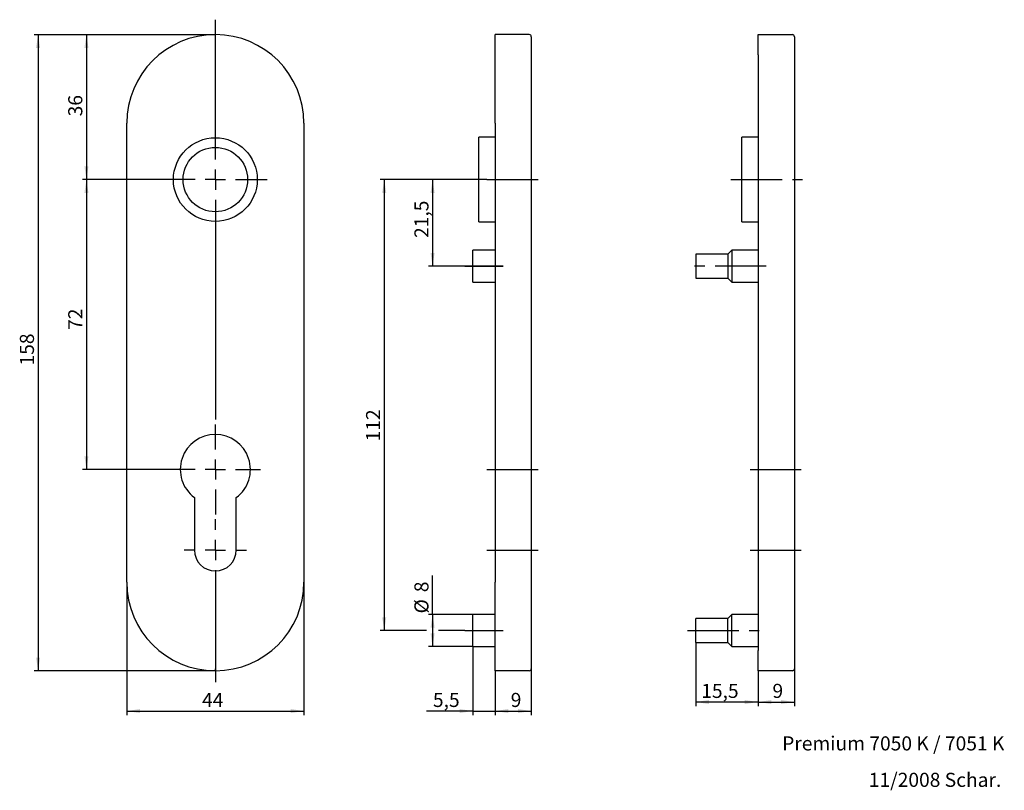
# Model space of a CAD drawing. Extents: x 40 to 284, y 8 to 200.
import ezdxf

# ---------------------------------------------------------------- set-up
doc = ezdxf.new("R2010")
doc.units = 0
doc.linetypes.add('CENTERX2', pattern=[20.32, 12.7, -2.54, 2.54, -2.54])
doc.layers.get('0').update_dxf_attribs({"linetype": 'CONTINUOUS'})
doc.styles.add('SLDTEXTSTYLE0', font='TXT', dxfattribs={"width": 0.695652})
doc.styles.add('SLDTEXTSTYLE1', font='TXT', dxfattribs={"width": 0.75})
doc.dimstyles.new('SLDDIMSTYLE0', dxfattribs={"dimtxt": 3.5, "dimasz": 3.302, "dimexe": 0, "dimexo": 0.0625, "dimgap": 0.875, "dimtad": 1, "dimrnd": 1e-09, "dimzin": 12, "dimtxsty": 'SLDTEXTSTYLE1', "dimsah": 1, "dimcen": 0.09, "dimazin": 3, "dimtfac": 1, "dimtofl": 0, "dimtmove": 0, "dimatfit": 3, "dimtolj": 1, "dimtzin": 12})
doc.dimstyles.new('SLDDIMSTYLE1', dxfattribs={"dimtxt": 3.5, "dimasz": 3.302, "dimexe": 0, "dimexo": 0.0625, "dimgap": 0.875, "dimtad": 1, "dimrnd": 1e-09, "dimzin": 12, "dimtxsty": 'SLDTEXTSTYLE1', "dimsah": 1, "dimcen": 0.09, "dimazin": 3, "dimtfac": 1, "dimtofl": 0, "dimtmove": 0, "dimatfit": 3, "dimtolj": 1, "dimtzin": 12})

# ---------------------------------------------------------------- blocks, each defined once
blk = doc.blocks.new('SW_NOTE_0')
at = {"color": 0, "linetype": 'CONTINUOUS', "char_height": 3.5, "attachment_point": 1}
for s, insert, style in [('Premium 7050 K / 7051 K', (0, 4.51), 'SLDTEXTSTYLE0'), ('11/2008 Schar.', (21.51, -4.54), 'SLDTEXTSTYLE1')]:
    blk.add_mtext(s, dxfattribs=dict(at, insert=insert, style=style))
blk = doc.blocks.new('*D2')
at = {"color": 7, "linetype": 'CONTINUOUS'}
for p, q in [((207.49, 45.14), (207.49, 29.38)), ((222.99, 38.14), (222.99, 29.38)), ((222.99, 30.38), (207.49, 30.38))]:
    blk.add_line(p, q, dxfattribs=at)
for points in [[(207.49, 30.38), (210.79, 29.88), (210.79, 30.89)], [(222.99, 30.38), (219.68, 30.89), (219.68, 29.88)]]:
    blk.add_solid(points, dxfattribs=at)
at = {"color": 7, "linetype": 'CONTINUOUS', "insert": (208.87, 34.9), "char_height": 3.5, "attachment_point": 1, "style": 'SLDTEXTSTYLE1'}
blk.add_mtext('15,5', dxfattribs=at)
blk = doc.blocks.new('*D3')
at = {"color": 7, "linetype": 'CONTINUOUS'}
for p, q in [((222.99, 38.14), (222.99, 29.38)), ((231.99, 38.64), (231.99, 29.38)), ((222.99, 30.38), (231.99, 30.38))]:
    blk.add_line(p, q, dxfattribs=at)
for points in [[(222.99, 30.38), (226.29, 29.88), (226.29, 30.89)], [(231.99, 30.38), (228.68, 30.89), (228.68, 29.88)]]:
    blk.add_solid(points, dxfattribs=at)
at = {"color": 7, "linetype": 'CONTINUOUS', "insert": (226.55, 34.9), "char_height": 3.5, "attachment_point": 1, "style": 'SLDTEXTSTYLE1'}
blk.add_mtext('9', dxfattribs=at)
blk = doc.blocks.new('*D4')
at = {"color": 7, "linetype": 'CONTINUOUS'}
for p, q in [((88.27, 196.14), (43.27, 196.14)), ((44.27, 196.14), (44.27, 38.14)), ((88.27, 38.14), (43.27, 38.14))]:
    blk.add_line(p, q, dxfattribs=at)
for points in [[(44.27, 196.14), (43.76, 192.84), (44.77, 192.84)], [(44.27, 38.14), (44.77, 41.44), (43.76, 41.44)]]:
    blk.add_solid(points, dxfattribs=at)
at = {"color": 7, "linetype": 'CONTINUOUS', "insert": (39.75, 113.97), "char_height": 3.5, "attachment_point": 1, "rotation": 90, "style": 'SLDTEXTSTYLE1'}
blk.add_mtext('158', dxfattribs=at)
blk = doc.blocks.new('*D5')
at = {"color": 7, "linetype": 'CONTINUOUS'}
for p, q in [((88.27, 196.14), (55.27, 196.14)), ((56.27, 196.14), (56.27, 160.14)), ((75.37, 160.14), (55.27, 160.14))]:
    blk.add_line(p, q, dxfattribs=at)
for points in [[(56.27, 196.14), (55.76, 192.84), (56.77, 192.84)], [(56.27, 160.14), (56.77, 163.44), (55.76, 163.44)]]:
    blk.add_solid(points, dxfattribs=at)
at = {"color": 7, "linetype": 'CONTINUOUS', "insert": (51.75, 175.85), "char_height": 3.5, "attachment_point": 1, "rotation": 90, "style": 'SLDTEXTSTYLE1'}
blk.add_mtext('36', dxfattribs=at)
blk = doc.blocks.new('*D6')
at = {"color": 7, "linetype": 'CONTINUOUS'}
for p, q in [((75.37, 160.14), (55.27, 160.14)), ((56.27, 160.14), (56.27, 88.14)), ((77.07, 88.14), (55.27, 88.14))]:
    blk.add_line(p, q, dxfattribs=at)
for points in [[(56.27, 160.14), (55.76, 156.84), (56.77, 156.84)], [(56.27, 88.14), (56.77, 91.44), (55.76, 91.44)]]:
    blk.add_solid(points, dxfattribs=at)
at = {"color": 7, "linetype": 'CONTINUOUS', "insert": (51.75, 122.81), "char_height": 3.5, "attachment_point": 1, "rotation": 90, "style": 'SLDTEXTSTYLE1'}
blk.add_mtext('72', dxfattribs=at)
blk = doc.blocks.new('*D7')
at = {"color": 7, "linetype": 'CONTINUOUS'}
for p, q in [((66.27, 60.14), (66.27, 27.14)), ((110.27, 60.14), (110.27, 27.14)), ((66.27, 28.14), (110.27, 28.14))]:
    blk.add_line(p, q, dxfattribs=at)
for points in [[(66.27, 28.14), (69.57, 27.63), (69.57, 28.65)], [(110.27, 28.14), (106.96, 28.65), (106.96, 27.63)]]:
    blk.add_solid(points, dxfattribs=at)
at = {"color": 7, "linetype": 'CONTINUOUS', "insert": (84.97, 32.65), "char_height": 3.5, "attachment_point": 1, "style": 'SLDTEXTSTYLE1'}
blk.add_mtext('44', dxfattribs=at)
blk = doc.blocks.new('SW_CENTERMARKSYMBOL_0')
at = {"color": 0, "linetype": 'CONTINUOUS'}
for p, q in [((0, 5), (0, 39.72)), ((0, 0), (0, 2.5)), ((-5, 0), (-12.9, 0)), ((0, 0), (-2.5, 0)), ((0, 0), (0, -2.5)), ((0, 0), (2.5, 0)), ((5, 0), (12.9, 0)), ((0, -5), (0, -59.57))]:
    blk.add_line(p, q, dxfattribs=at)
blk = doc.blocks.new('SW_CENTERMARKSYMBOL_1')
at = {"color": 0, "linetype": 'CONTINUOUS'}
for p, q in [((0, 5), (0, 11.2)), ((0, 0), (0, 2.5)), ((-5, 0), (-11.2, 0)), ((0, 0), (-2.5, 0)), ((0, 0), (0, -2.5)), ((0, 0), (2.5, 0)), ((5, 0), (11.2, 0)), ((0, -5), (0, -11.2))]:
    blk.add_line(p, q, dxfattribs=at)
blk = doc.blocks.new('SW_CENTERMARKSYMBOL_2')
at = {"color": 0, "linetype": 'CONTINUOUS'}
for p, q in [((0, 5), (0, 7.7)), ((0, 0), (0, 2.5)), ((-5, 0), (-7.7, 0)), ((0, 0), (-2.5, 0)), ((0, 0), (0, -2.5)), ((0, 0), (2.5, 0)), ((5, 0), (7.7, 0)), ((0, -5), (0, -32.82))]:
    blk.add_line(p, q, dxfattribs=at)
blk = doc.blocks.new('*D11')
at = {"color": 7, "linetype": 'CONTINUOUS'}
for p, q in [((155.68, 160.14), (141.18, 160.14)), ((142.18, 160.14), (142.18, 138.64)), ((150.18, 138.64), (141.18, 138.64))]:
    blk.add_line(p, q, dxfattribs=at)
for points in [[(142.18, 160.14), (141.68, 156.84), (142.69, 156.84)], [(142.18, 138.64), (142.69, 141.94), (141.68, 141.94)]]:
    blk.add_solid(points, dxfattribs=at)
at = {"color": 7, "linetype": 'CONTINUOUS', "insert": (137.67, 145.65), "char_height": 3.5, "attachment_point": 1, "rotation": 90, "style": 'SLDTEXTSTYLE1'}
blk.add_mtext('21,5', dxfattribs=at)
blk = doc.blocks.new('*D12')
at = {"color": 7, "linetype": 'CONTINUOUS'}
for p, q in [((155.68, 160.14), (129.18, 160.14)), ((130.18, 160.14), (130.18, 48.14)), ((140.68, 48.14), (129.18, 48.14)), ((150.18, 48.14), (143.68, 48.14))]:
    blk.add_line(p, q, dxfattribs=at)
for points in [[(130.18, 160.14), (129.68, 156.84), (130.69, 156.84)], [(130.18, 48.14), (130.69, 51.44), (129.68, 51.44)]]:
    blk.add_solid(points, dxfattribs=at)
at = {"color": 7, "linetype": 'CONTINUOUS', "insert": (125.67, 95.12), "char_height": 3.5, "attachment_point": 1, "rotation": 90, "style": 'SLDTEXTSTYLE1'}
blk.add_mtext('112', dxfattribs=at)
blk = doc.blocks.new('*D13')
at = {"color": 7, "linetype": 'CONTINUOUS'}
for p, q in [((157.68, 38.14), (157.68, 27.14)), ((166.68, 38.64), (166.68, 27.14)), ((157.68, 28.14), (166.68, 28.14))]:
    blk.add_line(p, q, dxfattribs=at)
for points in [[(157.68, 28.14), (160.99, 27.63), (160.99, 28.65)], [(166.68, 28.14), (163.38, 28.65), (163.38, 27.63)]]:
    blk.add_solid(points, dxfattribs=at)
at = {"color": 7, "linetype": 'CONTINUOUS', "insert": (161.58, 32.65), "char_height": 3.5, "attachment_point": 1, "style": 'SLDTEXTSTYLE1'}
blk.add_mtext('9', dxfattribs=at)
blk = doc.blocks.new('*D14')
at = {"color": 7, "linetype": 'CONTINUOUS'}
for p, q in [((152.18, 44.14), (152.18, 27.14)), ((157.68, 38.14), (157.68, 27.14)), ((152.18, 28.14), (140.68, 28.14)), ((152.18, 28.14), (157.68, 28.14)), ((157.68, 28.14), (164.03, 28.14))]:
    blk.add_line(p, q, dxfattribs=at)
for points in [[(152.18, 28.14), (148.88, 28.65), (148.88, 27.63)], [(157.68, 28.14), (160.99, 27.63), (160.99, 28.65)]]:
    blk.add_solid(points, dxfattribs=at)
at = {"color": 7, "linetype": 'CONTINUOUS', "insert": (142.27, 32.65), "char_height": 3.5, "attachment_point": 1, "style": 'SLDTEXTSTYLE1'}
blk.add_mtext('5,5', dxfattribs=at)
blk = doc.blocks.new('*D15')
at = {"color": 7, "linetype": 'CONTINUOUS'}
for p, q in [((142.18, 52.14), (142.18, 61.84)), ((152.18, 52.14), (141.18, 52.14)), ((142.18, 52.14), (142.18, 44.14)), ((152.18, 44.14), (141.18, 44.14))]:
    blk.add_line(p, q, dxfattribs=at)
for points in [[(142.18, 52.14), (141.68, 48.84), (142.69, 48.84)], [(142.18, 44.14), (142.69, 47.44), (141.68, 47.44)]]:
    blk.add_solid(points, dxfattribs=at)
at = {"color": 7, "linetype": 'CONTINUOUS', "char_height": 3.5, "attachment_point": 1, "rotation": 90, "style": 'SLDTEXTSTYLE1'}
for s, insert in [('8', (137.67, 57.66)), ('%%c', (137.67, 52.39))]:
    blk.add_mtext(s, dxfattribs=dict(at, insert=insert))

msp = doc.modelspace()

# ---------------------------------------------------------------- linework, layer by layer
at = {"color": 7, "linetype": 'CONTINUOUS'}
for p, q in [((88.266, 195.641), (88.266, 196.141)), ((166.184, 196.141), (157.684, 196.141)), ((157.684, 174.141), (157.684, 196.141)), ((166.684, 195.641), (166.684, 174.141)), ((222.987, 196.141), (231.487, 196.141)), ((222.987, 191.141), (222.987, 196.141)), ((231.987, 195.641), (231.987, 191.141)), ((222.987, 191.141), (222.987, 43.141)), ((231.987, 191.141), (231.987, 43.141)), ((66.266, 60.141), (66.266, 174.141)), ((110.266, 174.141), (110.266, 60.141)), ((157.684, 174.141), (157.684, 60.141)), ((166.684, 174.141), (166.684, 60.141)), ((157.684, 170.641), (153.684, 170.641)), ((153.684, 160.141), (153.684, 170.641)), ((222.987, 170.641), (218.987, 170.641)), ((218.987, 160.141), (218.987, 170.641)), ((153.684, 149.641), (153.684, 160.141)), ((218.987, 149.641), (218.987, 160.141)), ((153.684, 149.641), (157.684, 149.641)), ((218.987, 149.641), (222.987, 149.641)), ((157.684, 142.641), (152.184, 142.641)), ((152.184, 138.641), (152.184, 142.641)), ((216.487, 142.641), (215.487, 141.641)), ((222.987, 142.641), (216.487, 142.641)), ((216.487, 142.641), (216.487, 134.641)), ((215.487, 141.641), (207.487, 141.641)), ((207.487, 141.641), (207.487, 135.641)), ((215.487, 141.641), (215.487, 135.641)), ((152.184, 134.641), (152.184, 138.641)), ((152.184, 134.641), (157.684, 134.641)), ((207.487, 135.641), (215.487, 135.641)), ((215.487, 135.641), (216.487, 134.641)), ((216.487, 134.641), (222.987, 134.641)), ((83.066, 81.166), (83.066, 68.141)), ((93.466, 68.141), (93.466, 81.166)), ((157.684, 38.141), (157.684, 60.141)), ((166.684, 60.141), (166.684, 38.641)), ((157.684, 52.141), (152.184, 52.141)), ((152.184, 48.141), (152.184, 52.141)), ((216.487, 52.141), (215.487, 51.141)), ((222.987, 52.141), (216.487, 52.141)), ((216.487, 48.141), (216.487, 52.141)), ((215.487, 51.141), (207.487, 51.141)), ((207.487, 48.141), (207.487, 51.141)), ((215.487, 48.141), (215.487, 51.141)), ((152.184, 44.141), (152.184, 48.141)), ((207.487, 45.141), (207.487, 48.141)), ((215.487, 45.141), (215.487, 48.141)), ((216.487, 44.141), (216.487, 48.141)), ((152.184, 44.141), (157.684, 44.141)), ((207.487, 45.141), (215.487, 45.141)), ((215.487, 45.141), (216.487, 44.141)), ((216.487, 44.141), (222.987, 44.141)), ((222.987, 38.141), (222.987, 43.141)), ((231.987, 43.141), (231.987, 38.641)), ((88.266, 38.141), (88.266, 38.641)), ((166.184, 38.141), (157.684, 38.141)), ((231.487, 38.141), (222.987, 38.141))]:
    msp.add_line(p, q, dxfattribs=at)
at = {"color": 7, "linetype": 'CENTERX2'}
for p, q in [((155.684, 160.141), (168.684, 160.141)), ((216.254, 160.141), (233.987, 160.141)), ((159.684, 138.641), (150.184, 138.641)), ((150.184, 138.641), (159.684, 138.641)), ((224.987, 138.641), (205.487, 138.641)), ((155.684, 88.141), (168.684, 88.141)), ((220.987, 88.141), (233.987, 88.141)), ((155.684, 68.141), (168.684, 68.141)), ((220.987, 68.141), (233.987, 68.141)), ((150.184, 48.141), (159.684, 48.141)), ((150.184, 48.141), (159.684, 48.141)), ((205.487, 48.141), (224.987, 48.141))]:
    msp.add_line(p, q, dxfattribs=at)
at = {"color": 7, "linetype": 'CONTINUOUS'}
for radius in [10.4, 8]:
    msp.add_circle((88.266, 160.141), radius, dxfattribs=at)
for centre, radius, start, end in [((88.266, 174.141), 22, 90, 180), ((88.266, 174.141), 22, 0, 90), ((166.184, 195.641), 0.5, 0, 90), ((231.487, 195.641), 0.5, 0, 90), ((88.266, 88.141), 8.7, 306.70543, 233.29457), ((88.266, 68.141), 5.2, 180, 0), ((88.266, 60.141), 22, 180, 270), ((88.266, 60.141), 22, 270, 0), ((166.184, 38.641), 0.5, 270, 0), ((231.487, 38.641), 0.5, 270, 0)]:
    msp.add_arc(centre, radius, start, end, dxfattribs=at)

# ---------------------------------------------------------------- block references
for name, p in [('SW_CENTERMARKSYMBOL_0', (88.266, 160.141)), ('SW_CENTERMARKSYMBOL_1', (88.266, 88.141)), ('SW_CENTERMARKSYMBOL_2', (88.266, 68.141)), ('SW_NOTE_0', (228.95, 17.346))]:
    msp.add_blockref(name, p, dxfattribs=at)

# ---------------------------------------------------------------- dimensions: what is measured, and where the dimension line sits
for base, p1, p2, picture, middle in [((44.266, 38.141), (88.266, 196.141), (88.266, 38.141), '*D4', (44.266, 117.848)), ((56.266, 160.141), (88.266, 196.141), (75.366, 160.141), '*D5', (56.266, 178.436)), ((56.266, 88.141), (75.366, 160.141), (77.066, 88.141), '*D6', (56.266, 125.392)), ((130.184, 48.141), (155.684, 160.141), (150.184, 48.141), '*D12', (130.184, 99.002)), ((142.184, 138.641), (155.684, 160.141), (150.184, 138.641), '*D11', (142.184, 150.177))]:
    dim = msp.add_linear_dim(base=base, p1=p1, p2=p2, angle=90, dimstyle='SLDDIMSTYLE0', dxfattribs=at)
    dim.commit()
    dim.dimension.update_dxf_attribs({"geometry": picture, "text_midpoint": middle, "dimtype": 160})
dim = msp.add_linear_dim(base=(142.184, 44.141), p1=(152.184, 52.141), p2=(152.184, 44.141), angle=90, text='%%c<>', dimstyle='SLDDIMSTYLE0', dxfattribs=at)
dim.commit()
dim.dimension.update_dxf_attribs({"geometry": '*D15', "text_midpoint": (142.184, 56.317), "dimtype": 160})
for base, p1, p2, dimstyle, picture, middle in [((110.266, 28.141), (66.266, 60.141), (110.266, 60.141), 'SLDDIMSTYLE0', '*D7', (87.558, 28.141)), ((157.684, 28.141), (152.184, 44.141), (157.684, 38.141), 'SLDDIMSTYLE1', '*D14', (145.496, 28.141)), ((207.487, 30.385), (222.987, 38.141), (207.487, 45.141), 'SLDDIMSTYLE0', '*D2', (213.392, 30.385)), ((166.684, 28.141), (157.684, 38.141), (166.684, 38.641), 'SLDDIMSTYLE0', '*D13', (162.876, 28.141)), ((231.987, 30.385), (222.987, 38.141), (231.987, 38.641), 'SLDDIMSTYLE0', '*D3', (227.841, 30.385))]:
    dim = msp.add_linear_dim(base=base, p1=p1, p2=p2, dimstyle=dimstyle, dxfattribs=at)
    dim.commit()
    dim.dimension.update_dxf_attribs({"geometry": picture, "text_midpoint": middle, "dimtype": 160})

doc.saveas('drawing.dxf')
